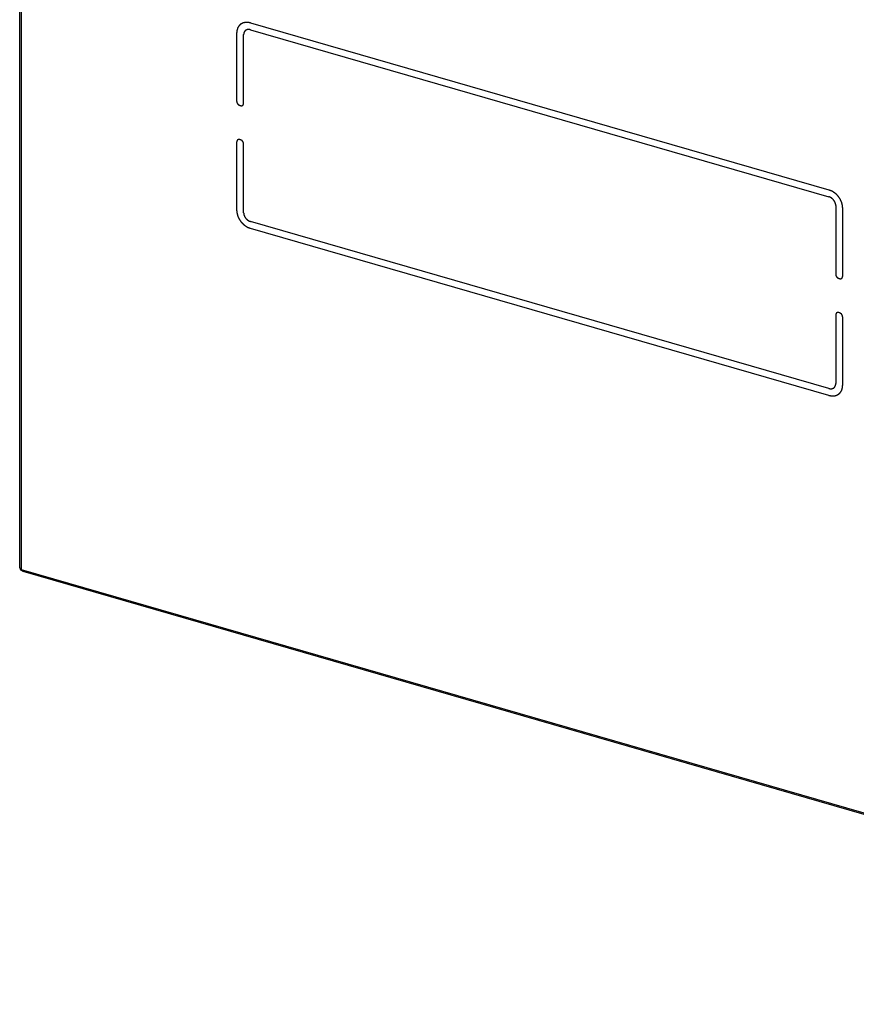
# Model space of a CAD drawing. Units: millimetres. Extents: x 20 to 562, y 107 to 403.
# Drawn here: x 369 to 475, y 107 to 232 of the extents above; entities that cross this region are included whole.
import ezdxf

# ---------------------------------------------------------------- set-up
doc = ezdxf.new("R2010")
doc.units = ezdxf.units.MM
doc.header["$LTSCALE"] = 2
doc.layers.get('0').update_dxf_attribs({"linetype": 'CONTINUOUS'})
doc.layers.add('SP600_100_00_new_view_5_BL10', color=7, linetype='CONTINUOUS')

# ---------------------------------------------------------------- blocks, each defined once
blk = doc.blocks.new('SP600_100_00_NEW_VIEW_5_BL10', base_point=(421.19, 117.05))
at = {"layer": 'SP600_100_00_new_view_5_BL10', "color": 7, "linetype": 'Continuous'}
for p, q in [((324.92, 208.25), (324.92, 79.13)), ((325.11, 207.87), (325.11, 78.83)), ((324.92, 79.13), (325.01, 78.78)), ((325.01, 78.78), (325.11, 78.83)), ((325.01, 78.78), (325.31, 78.62)), ((325.11, 78.83), (514.77, 24.08)), ((325.31, 78.62), (515.06, 23.85))]:
    blk.add_line(p, q, dxfattribs=at)
at = {"layer": 'SP600_100_00_new_view_5_BL10', "color": 4, "linetype": 'Continuous'}
for p, q in [((354.12, 147.96), (427.3, 126.84)), ((354.12, 147.1), (427.3, 125.97)), ((352.39, 138.03), (352.39, 146.73)), ((353.25, 137.78), (353.25, 146.48)), ((352.78, 137.52), (352.86, 137.5)), ((352.39, 124.21), (352.39, 132.92)), ((352.86, 133.17), (352.78, 133.19)), ((353.25, 123.96), (353.25, 132.67)), ((428.16, 124.85), (428.16, 116.15)), ((429.03, 124.6), (429.03, 115.9)), ((427.3, 101.72), (354.12, 122.85)), ((427.3, 100.86), (354.12, 121.98)), ((428.55, 115.65), (428.64, 115.62)), ((428.16, 111.04), (428.16, 102.34)), ((428.64, 111.29), (428.55, 111.32)), ((429.03, 110.79), (429.03, 102.09))]:
    blk.add_line(p, q, dxfattribs=at)
for points, knots in [([(354.12, 147.96), (354.09, 147.97), (354.03, 147.98), (353.96, 147.99), (353.91, 148), (353.87, 148.01), (353.83, 148.02), (353.81, 148.02), (353.79, 148.02), (353.78, 148.03), (353.77, 148.03), (353.76, 148.03), (353.73, 148.03), (353.7, 148.02), (353.66, 148.02), (353.62, 148.02), (353.58, 148.02), (353.54, 148.02), (353.5, 148.02), (353.48, 148.02), (353.47, 148.02), (353.46, 148.02), (353.45, 148.02), (353.44, 148.02), (353.41, 148.01), (353.38, 148), (353.35, 147.99), (353.31, 147.99), (353.27, 147.98), (353.23, 147.97), (353.2, 147.96), (353.18, 147.95), (353.17, 147.95), (353.16, 147.95), (353.15, 147.94), (353.14, 147.94), (353.12, 147.93), (353.09, 147.91), (353.06, 147.9), (353.03, 147.88), (352.99, 147.86), (352.97, 147.85), (352.94, 147.83), (352.93, 147.83), (352.91, 147.82), (352.9, 147.81), (352.89, 147.81), (352.89, 147.8), (352.88, 147.79), (352.87, 147.78), (352.85, 147.77), (352.83, 147.75), (352.81, 147.73), (352.79, 147.71), (352.76, 147.68), (352.73, 147.66), (352.71, 147.64), (352.69, 147.62), (352.69, 147.61), (352.68, 147.61), (352.67, 147.6), (352.67, 147.59), (352.66, 147.57), (352.64, 147.55), (352.62, 147.51), (352.6, 147.48), (352.58, 147.45), (352.56, 147.42), (352.54, 147.39), (352.53, 147.38), (352.52, 147.36), (352.52, 147.36), (352.52, 147.35), (352.51, 147.34), (352.5, 147.31), (352.49, 147.28), (352.48, 147.25), (352.47, 147.21), (352.46, 147.17), (352.44, 147.14), (352.43, 147.11), (352.43, 147.08), (352.42, 147.07), (352.42, 147.06), (352.42, 147.05), (352.42, 147.04), (352.41, 147.01), (352.41, 146.98), (352.41, 146.94), (352.4, 146.88), (352.39, 146.81), (352.39, 146.76), (352.39, 146.73)], [0, 0, 0, 0, 0.03125, 0.0625, 0.078125, 0.09375, 0.109375, 0.117188, 0.121094, 0.125, 0.128906, 0.132812, 0.140625, 0.15625, 0.171875, 0.1875, 0.203125, 0.21875, 0.234375, 0.242188, 0.246094, 0.25, 0.253906, 0.257812, 0.265625, 0.28125, 0.296875, 0.3125, 0.328125, 0.34375, 0.359375, 0.367188, 0.371094, 0.375, 0.378906, 0.382812, 0.390625, 0.40625, 0.421875, 0.4375, 0.453125, 0.46875, 0.476562, 0.484375, 0.492188, 0.496094, 0.5, 0.503906, 0.507812, 0.515625, 0.523438, 0.53125, 0.546875, 0.5625, 0.578125, 0.59375, 0.609375, 0.617188, 0.621094, 0.625, 0.628906, 0.632812, 0.640625, 0.65625, 0.671875, 0.6875, 0.703125, 0.71875, 0.734375, 0.742188, 0.746094, 0.75, 0.753906, 0.757812, 0.765625, 0.78125, 0.796875, 0.8125, 0.828125, 0.84375, 0.859375, 0.867188, 0.871094, 0.875, 0.878906, 0.882812, 0.890625, 0.90625, 0.921875, 0.9375, 0.96875, 1, 1, 1, 1]), ([(354.12, 147.1), (354.1, 147.1), (354.08, 147.1), (354.03, 147.11), (354, 147.12), (353.97, 147.12), (353.96, 147.13), (353.95, 147.13), (353.94, 147.13), (353.93, 147.13), (353.9, 147.13), (353.87, 147.13), (353.83, 147.13), (353.81, 147.13), (353.8, 147.13), (353.79, 147.13), (353.78, 147.12), (353.77, 147.12), (353.74, 147.11), (353.71, 147.11), (353.68, 147.1), (353.66, 147.09), (353.65, 147.09), (353.64, 147.09), (353.63, 147.08), (353.62, 147.08), (353.6, 147.07), (353.57, 147.05), (353.54, 147.04), (353.52, 147.03), (353.51, 147.02), (353.5, 147.02), (353.5, 147.01), (353.49, 147), (353.47, 146.99), (353.45, 146.97), (353.43, 146.95), (353.41, 146.93), (353.4, 146.93), (353.4, 146.92), (353.39, 146.91), (353.39, 146.9), (353.37, 146.88), (353.36, 146.86), (353.34, 146.83), (353.33, 146.81), (353.32, 146.8), (353.32, 146.79), (353.32, 146.78), (353.31, 146.77), (353.3, 146.75), (353.29, 146.72), (353.28, 146.69), (353.28, 146.67), (353.27, 146.66), (353.27, 146.65), (353.27, 146.64), (353.27, 146.62), (353.26, 146.6), (353.26, 146.56), (353.26, 146.52), (353.25, 146.49), (353.25, 146.48)], [0, 0, 0, 0, 0.03125, 0.0625, 0.09375, 0.109375, 0.117188, 0.125, 0.132812, 0.140625, 0.15625, 0.1875, 0.21875, 0.234375, 0.242188, 0.25, 0.257812, 0.265625, 0.28125, 0.3125, 0.34375, 0.359375, 0.367188, 0.375, 0.382812, 0.390625, 0.40625, 0.4375, 0.46875, 0.484375, 0.492188, 0.5, 0.507812, 0.515625, 0.53125, 0.5625, 0.59375, 0.609375, 0.617188, 0.625, 0.632812, 0.640625, 0.65625, 0.6875, 0.71875, 0.734375, 0.742188, 0.75, 0.757812, 0.765625, 0.78125, 0.8125, 0.84375, 0.859375, 0.867188, 0.875, 0.882812, 0.890625, 0.90625, 0.9375, 0.96875, 1, 1, 1, 1]), ([(352.39, 138.03), (352.39, 138.01), (352.39, 137.99), (352.39, 137.97), (352.39, 137.96), (352.39, 137.95), (352.4, 137.94), (352.4, 137.93), (352.4, 137.91), (352.41, 137.89), (352.41, 137.88), (352.41, 137.87), (352.42, 137.86), (352.43, 137.85), (352.43, 137.83), (352.44, 137.81), (352.45, 137.8), (352.45, 137.79), (352.46, 137.78), (352.47, 137.77), (352.48, 137.75), (352.49, 137.74), (352.49, 137.73), (352.5, 137.72), (352.51, 137.71), (352.52, 137.7), (352.53, 137.69), (352.54, 137.67), (352.55, 137.66), (352.56, 137.65), (352.57, 137.65), (352.58, 137.64), (352.59, 137.62), (352.61, 137.61), (352.62, 137.6), (352.63, 137.6), (352.63, 137.59), (352.65, 137.58), (352.66, 137.58), (352.68, 137.57), (352.69, 137.56), (352.7, 137.55), (352.71, 137.55), (352.72, 137.55), (352.74, 137.54), (352.76, 137.53), (352.78, 137.52)], [0, 0, 0, 0, 0.0625, 0.09375, 0.109375, 0.125, 0.140625, 0.15625, 0.1875, 0.21875, 0.234375, 0.25, 0.265625, 0.28125, 0.3125, 0.34375, 0.359375, 0.375, 0.390625, 0.40625, 0.4375, 0.46875, 0.484375, 0.5, 0.515625, 0.53125, 0.5625, 0.59375, 0.609375, 0.625, 0.640625, 0.65625, 0.6875, 0.71875, 0.734375, 0.75, 0.765625, 0.78125, 0.8125, 0.84375, 0.859375, 0.875, 0.890625, 0.90625, 0.9375, 1, 1, 1, 1]), ([(352.86, 137.5), (352.87, 137.5), (352.89, 137.49), (352.92, 137.49), (352.93, 137.49), (352.94, 137.48), (352.95, 137.48), (352.96, 137.48), (352.97, 137.49), (352.99, 137.49), (353, 137.49), (353.01, 137.48), (353.02, 137.49), (353.03, 137.49), (353.04, 137.49), (353.06, 137.5), (353.07, 137.5), (353.08, 137.5), (353.09, 137.51), (353.1, 137.51), (353.11, 137.52), (353.12, 137.52), (353.13, 137.53), (353.14, 137.53), (353.14, 137.54), (353.15, 137.55), (353.16, 137.56), (353.17, 137.57), (353.18, 137.57), (353.19, 137.58), (353.19, 137.59), (353.2, 137.59), (353.2, 137.61), (353.21, 137.62), (353.22, 137.63), (353.22, 137.63), (353.22, 137.64), (353.23, 137.65), (353.23, 137.67), (353.24, 137.68), (353.24, 137.69), (353.24, 137.7), (353.24, 137.71), (353.25, 137.72), (353.25, 137.74), (353.25, 137.76), (353.25, 137.78)], [0, 0, 0, 0, 0.0625, 0.09375, 0.109375, 0.125, 0.140625, 0.15625, 0.1875, 0.21875, 0.234375, 0.25, 0.265625, 0.28125, 0.3125, 0.34375, 0.359375, 0.375, 0.390625, 0.40625, 0.4375, 0.46875, 0.484375, 0.5, 0.515625, 0.53125, 0.5625, 0.59375, 0.609375, 0.625, 0.640625, 0.65625, 0.6875, 0.71875, 0.734375, 0.75, 0.765625, 0.78125, 0.8125, 0.84375, 0.859375, 0.875, 0.890625, 0.90625, 0.9375, 1, 1, 1, 1]), ([(352.78, 133.19), (352.76, 133.2), (352.74, 133.2), (352.72, 133.2), (352.71, 133.21), (352.7, 133.21), (352.69, 133.21), (352.68, 133.21), (352.66, 133.21), (352.65, 133.21), (352.64, 133.21), (352.63, 133.21), (352.62, 133.21), (352.61, 133.2), (352.59, 133.2), (352.58, 133.2), (352.57, 133.19), (352.56, 133.19), (352.55, 133.19), (352.54, 133.18), (352.53, 133.18), (352.52, 133.17), (352.51, 133.16), (352.5, 133.16), (352.49, 133.15), (352.49, 133.15), (352.48, 133.14), (352.47, 133.13), (352.46, 133.12), (352.45, 133.11), (352.45, 133.11), (352.44, 133.1), (352.43, 133.09), (352.43, 133.07), (352.42, 133.06), (352.42, 133.06), (352.41, 133.05), (352.41, 133.04), (352.4, 133.02), (352.4, 133.01), (352.4, 133), (352.39, 132.99), (352.39, 132.98), (352.39, 132.97), (352.39, 132.95), (352.39, 132.93), (352.39, 132.92)], [0, 0, 0, 0, 0.0625, 0.09375, 0.109375, 0.125, 0.140625, 0.15625, 0.1875, 0.21875, 0.234375, 0.25, 0.265625, 0.28125, 0.3125, 0.34375, 0.359375, 0.375, 0.390625, 0.40625, 0.4375, 0.46875, 0.484375, 0.5, 0.515625, 0.53125, 0.5625, 0.59375, 0.609375, 0.625, 0.640625, 0.65625, 0.6875, 0.71875, 0.734375, 0.75, 0.765625, 0.78125, 0.8125, 0.84375, 0.859375, 0.875, 0.890625, 0.90625, 0.9375, 1, 1, 1, 1]), ([(353.25, 132.67), (353.25, 132.68), (353.25, 132.7), (353.25, 132.72), (353.25, 132.73), (353.24, 132.74), (353.24, 132.75), (353.24, 132.77), (353.23, 132.78), (353.23, 132.8), (353.22, 132.81), (353.22, 132.82), (353.22, 132.83), (353.21, 132.85), (353.2, 132.86), (353.2, 132.88), (353.19, 132.89), (353.19, 132.9), (353.18, 132.91), (353.17, 132.92), (353.16, 132.94), (353.15, 132.95), (353.14, 132.97), (353.14, 132.98), (353.13, 132.98), (353.12, 132.99), (353.11, 133.01), (353.1, 133.02), (353.09, 133.03), (353.08, 133.04), (353.07, 133.05), (353.06, 133.06), (353.05, 133.07), (353.03, 133.08), (353.02, 133.09), (353.01, 133.1), (353, 133.1), (352.99, 133.11), (352.98, 133.12), (352.96, 133.13), (352.95, 133.13), (352.94, 133.14), (352.93, 133.14), (352.92, 133.15), (352.89, 133.16), (352.87, 133.16), (352.86, 133.17)], [0, 0, 0, 0, 0.0625, 0.09375, 0.109375, 0.125, 0.140625, 0.15625, 0.1875, 0.21875, 0.234375, 0.25, 0.265625, 0.28125, 0.3125, 0.34375, 0.359375, 0.375, 0.390625, 0.40625, 0.4375, 0.46875, 0.484375, 0.5, 0.515625, 0.53125, 0.5625, 0.59375, 0.609375, 0.625, 0.640625, 0.65625, 0.6875, 0.71875, 0.734375, 0.75, 0.765625, 0.78125, 0.8125, 0.84375, 0.859375, 0.875, 0.890625, 0.90625, 0.9375, 1, 1, 1, 1]), ([(429.03, 124.6), (429.03, 124.63), (429.02, 124.69), (429.01, 124.76), (429.01, 124.82), (429, 124.86), (429, 124.9), (429, 124.93), (429, 124.94), (429, 124.95), (428.99, 124.96), (428.99, 124.98), (428.98, 125), (428.97, 125.04), (428.96, 125.08), (428.95, 125.13), (428.93, 125.17), (428.92, 125.21), (428.91, 125.25), (428.91, 125.28), (428.9, 125.29), (428.9, 125.3), (428.89, 125.31), (428.89, 125.33), (428.88, 125.35), (428.86, 125.39), (428.84, 125.43), (428.82, 125.47), (428.8, 125.52), (428.78, 125.56), (428.76, 125.6), (428.75, 125.62), (428.74, 125.64), (428.74, 125.65), (428.73, 125.66), (428.72, 125.67), (428.71, 125.69), (428.69, 125.73), (428.66, 125.77), (428.63, 125.81), (428.6, 125.85), (428.58, 125.89), (428.55, 125.93), (428.54, 125.95), (428.53, 125.97), (428.52, 125.98), (428.51, 125.98), (428.5, 126), (428.48, 126.02), (428.46, 126.05), (428.42, 126.08), (428.39, 126.12), (428.36, 126.16), (428.33, 126.19), (428.3, 126.22), (428.28, 126.24), (428.27, 126.26), (428.26, 126.27), (428.25, 126.27), (428.24, 126.28), (428.22, 126.3), (428.19, 126.33), (428.15, 126.36), (428.11, 126.39), (428.07, 126.42), (428.04, 126.45), (428.01, 126.48), (427.98, 126.49), (427.97, 126.5), (427.96, 126.51), (427.95, 126.52), (427.94, 126.53), (427.92, 126.54), (427.88, 126.56), (427.84, 126.58), (427.8, 126.61), (427.76, 126.63), (427.72, 126.66), (427.69, 126.68), (427.66, 126.69), (427.65, 126.7), (427.64, 126.7), (427.63, 126.71), (427.61, 126.71), (427.59, 126.72), (427.55, 126.74), (427.51, 126.75), (427.45, 126.78), (427.38, 126.8), (427.33, 126.83), (427.3, 126.84)], [0, 0, 0, 0, 0.03125, 0.0625, 0.078125, 0.09375, 0.109375, 0.117188, 0.121094, 0.125, 0.128906, 0.132812, 0.140625, 0.15625, 0.171875, 0.1875, 0.203125, 0.21875, 0.234375, 0.242188, 0.246094, 0.25, 0.253906, 0.257812, 0.265625, 0.28125, 0.296875, 0.3125, 0.328125, 0.34375, 0.359375, 0.367188, 0.371094, 0.375, 0.378906, 0.382812, 0.390625, 0.40625, 0.421875, 0.4375, 0.453125, 0.46875, 0.484375, 0.492188, 0.496094, 0.5, 0.503906, 0.507812, 0.515625, 0.53125, 0.546875, 0.5625, 0.578125, 0.59375, 0.609375, 0.617188, 0.621094, 0.625, 0.628906, 0.632812, 0.640625, 0.65625, 0.671875, 0.6875, 0.703125, 0.71875, 0.734375, 0.742188, 0.746094, 0.75, 0.753906, 0.757812, 0.765625, 0.78125, 0.796875, 0.8125, 0.828125, 0.84375, 0.859375, 0.867188, 0.871094, 0.875, 0.878906, 0.882812, 0.890625, 0.90625, 0.921875, 0.9375, 0.96875, 1, 1, 1, 1]), ([(428.16, 124.85), (428.16, 124.87), (428.16, 124.9), (428.15, 124.94), (428.15, 124.98), (428.15, 125), (428.15, 125.02), (428.15, 125.03), (428.14, 125.04), (428.14, 125.05), (428.13, 125.08), (428.12, 125.12), (428.11, 125.15), (428.1, 125.18), (428.1, 125.19), (428.1, 125.2), (428.09, 125.21), (428.09, 125.23), (428.07, 125.25), (428.06, 125.29), (428.04, 125.33), (428.03, 125.35), (428.02, 125.36), (428.02, 125.38), (428.01, 125.39), (428, 125.4), (427.99, 125.42), (427.96, 125.46), (427.94, 125.49), (427.93, 125.52), (427.92, 125.53), (427.91, 125.54), (427.9, 125.55), (427.89, 125.56), (427.87, 125.58), (427.84, 125.61), (427.82, 125.64), (427.8, 125.66), (427.79, 125.68), (427.78, 125.69), (427.77, 125.69), (427.76, 125.7), (427.74, 125.72), (427.7, 125.75), (427.67, 125.77), (427.65, 125.79), (427.64, 125.8), (427.63, 125.81), (427.62, 125.81), (427.61, 125.82), (427.58, 125.84), (427.55, 125.86), (427.52, 125.88), (427.49, 125.89), (427.48, 125.9), (427.47, 125.9), (427.46, 125.91), (427.44, 125.91), (427.42, 125.92), (427.38, 125.94), (427.34, 125.95), (427.31, 125.97), (427.3, 125.97)], [0, 0, 0, 0, 0.03125, 0.0625, 0.09375, 0.109375, 0.117188, 0.125, 0.132812, 0.140625, 0.15625, 0.1875, 0.21875, 0.234375, 0.242188, 0.25, 0.257812, 0.265625, 0.28125, 0.3125, 0.34375, 0.359375, 0.367188, 0.375, 0.382812, 0.390625, 0.40625, 0.4375, 0.46875, 0.484375, 0.492188, 0.5, 0.507812, 0.515625, 0.53125, 0.5625, 0.59375, 0.609375, 0.617188, 0.625, 0.632812, 0.640625, 0.65625, 0.6875, 0.71875, 0.734375, 0.742188, 0.75, 0.757812, 0.765625, 0.78125, 0.8125, 0.84375, 0.859375, 0.867188, 0.875, 0.882812, 0.890625, 0.90625, 0.9375, 0.96875, 1, 1, 1, 1]), ([(352.39, 124.21), (352.39, 124.18), (352.39, 124.13), (352.4, 124.05), (352.41, 124), (352.41, 123.95), (352.41, 123.92), (352.42, 123.89), (352.42, 123.88), (352.42, 123.87), (352.42, 123.86), (352.43, 123.84), (352.43, 123.82), (352.44, 123.78), (352.46, 123.74), (352.47, 123.69), (352.48, 123.65), (352.49, 123.6), (352.5, 123.57), (352.51, 123.54), (352.51, 123.53), (352.52, 123.52), (352.52, 123.5), (352.53, 123.49), (352.54, 123.47), (352.56, 123.43), (352.58, 123.39), (352.6, 123.34), (352.62, 123.3), (352.64, 123.26), (352.65, 123.22), (352.66, 123.2), (352.67, 123.18), (352.67, 123.17), (352.68, 123.16), (352.69, 123.15), (352.71, 123.12), (352.73, 123.09), (352.76, 123.05), (352.78, 123.01), (352.81, 122.97), (352.84, 122.92), (352.86, 122.89), (352.88, 122.87), (352.89, 122.85), (352.89, 122.84), (352.9, 122.83), (352.91, 122.82), (352.93, 122.8), (352.96, 122.77), (352.99, 122.73), (353.02, 122.7), (353.06, 122.66), (353.09, 122.62), (353.12, 122.59), (353.14, 122.57), (353.15, 122.56), (353.15, 122.55), (353.16, 122.54), (353.18, 122.53), (353.2, 122.52), (353.23, 122.49), (353.27, 122.46), (353.3, 122.43), (353.34, 122.4), (353.38, 122.37), (353.41, 122.34), (353.43, 122.32), (353.44, 122.31), (353.45, 122.31), (353.46, 122.3), (353.48, 122.29), (353.5, 122.28), (353.53, 122.26), (353.57, 122.23), (353.61, 122.21), (353.65, 122.19), (353.69, 122.16), (353.73, 122.14), (353.75, 122.13), (353.77, 122.12), (353.78, 122.11), (353.79, 122.11), (353.8, 122.1), (353.83, 122.09), (353.86, 122.08), (353.9, 122.06), (353.96, 122.04), (354.03, 122.01), (354.09, 121.99), (354.12, 121.98)], [0, 0, 0, 0, 0.03125, 0.0625, 0.078125, 0.09375, 0.109375, 0.117188, 0.121094, 0.125, 0.128906, 0.132812, 0.140625, 0.15625, 0.171875, 0.1875, 0.203125, 0.21875, 0.234375, 0.242188, 0.246094, 0.25, 0.253906, 0.257812, 0.265625, 0.28125, 0.296875, 0.3125, 0.328125, 0.34375, 0.359375, 0.367188, 0.371094, 0.375, 0.378906, 0.382812, 0.390625, 0.40625, 0.421875, 0.4375, 0.453125, 0.46875, 0.484375, 0.492188, 0.496094, 0.5, 0.503906, 0.507812, 0.515625, 0.53125, 0.546875, 0.5625, 0.578125, 0.59375, 0.609375, 0.617188, 0.621094, 0.625, 0.628906, 0.632812, 0.640625, 0.65625, 0.671875, 0.6875, 0.703125, 0.71875, 0.734375, 0.742188, 0.746094, 0.75, 0.753906, 0.757812, 0.765625, 0.78125, 0.796875, 0.8125, 0.828125, 0.84375, 0.859375, 0.867188, 0.871094, 0.875, 0.878906, 0.882812, 0.890625, 0.90625, 0.921875, 0.9375, 0.96875, 1, 1, 1, 1]), ([(353.25, 123.96), (353.25, 123.95), (353.26, 123.92), (353.26, 123.88), (353.26, 123.84), (353.27, 123.82), (353.27, 123.8), (353.27, 123.79), (353.27, 123.78), (353.28, 123.76), (353.28, 123.74), (353.29, 123.7), (353.3, 123.67), (353.31, 123.64), (353.31, 123.63), (353.32, 123.61), (353.32, 123.6), (353.33, 123.59), (353.34, 123.56), (353.36, 123.53), (353.37, 123.49), (353.38, 123.47), (353.39, 123.45), (353.4, 123.44), (353.4, 123.43), (353.41, 123.42), (353.43, 123.39), (353.45, 123.36), (353.47, 123.33), (353.49, 123.3), (353.5, 123.29), (353.5, 123.28), (353.51, 123.27), (353.52, 123.26), (353.54, 123.24), (353.57, 123.2), (353.6, 123.17), (353.62, 123.15), (353.63, 123.14), (353.64, 123.13), (353.65, 123.12), (353.66, 123.11), (353.68, 123.1), (353.71, 123.07), (353.74, 123.05), (353.76, 123.03), (353.78, 123.02), (353.78, 123.01), (353.8, 123), (353.81, 123), (353.83, 122.98), (353.87, 122.96), (353.9, 122.94), (353.92, 122.93), (353.94, 122.92), (353.95, 122.91), (353.96, 122.91), (353.97, 122.9), (354, 122.89), (354.03, 122.88), (354.07, 122.86), (354.1, 122.85), (354.12, 122.85)], [0, 0, 0, 0, 0.03125, 0.0625, 0.09375, 0.109375, 0.117188, 0.125, 0.132812, 0.140625, 0.15625, 0.1875, 0.21875, 0.234375, 0.242188, 0.25, 0.257812, 0.265625, 0.28125, 0.3125, 0.34375, 0.359375, 0.367188, 0.375, 0.382812, 0.390625, 0.40625, 0.4375, 0.46875, 0.484375, 0.492188, 0.5, 0.507812, 0.515625, 0.53125, 0.5625, 0.59375, 0.609375, 0.617188, 0.625, 0.632812, 0.640625, 0.65625, 0.6875, 0.71875, 0.734375, 0.742188, 0.75, 0.757812, 0.765625, 0.78125, 0.8125, 0.84375, 0.859375, 0.867188, 0.875, 0.882812, 0.890625, 0.90625, 0.9375, 0.96875, 1, 1, 1, 1]), ([(428.16, 116.15), (428.16, 116.14), (428.17, 116.12), (428.17, 116.1), (428.17, 116.08), (428.17, 116.07), (428.17, 116.06), (428.18, 116.05), (428.18, 116.03), (428.19, 116.02), (428.19, 116), (428.19, 115.99), (428.2, 115.98), (428.2, 115.97), (428.21, 115.96), (428.22, 115.94), (428.22, 115.93), (428.23, 115.92), (428.23, 115.91), (428.24, 115.9), (428.25, 115.88), (428.26, 115.86), (428.27, 115.85), (428.28, 115.84), (428.28, 115.83), (428.29, 115.82), (428.31, 115.81), (428.32, 115.8), (428.33, 115.79), (428.34, 115.78), (428.34, 115.77), (428.36, 115.76), (428.37, 115.75), (428.38, 115.74), (428.39, 115.73), (428.4, 115.72), (428.41, 115.72), (428.42, 115.71), (428.44, 115.7), (428.45, 115.69), (428.47, 115.68), (428.48, 115.68), (428.49, 115.68), (428.5, 115.67), (428.52, 115.66), (428.54, 115.65), (428.55, 115.65)], [0, 0, 0, 0, 0.0625, 0.09375, 0.109375, 0.125, 0.140625, 0.15625, 0.1875, 0.21875, 0.234375, 0.25, 0.265625, 0.28125, 0.3125, 0.34375, 0.359375, 0.375, 0.390625, 0.40625, 0.4375, 0.46875, 0.484375, 0.5, 0.515625, 0.53125, 0.5625, 0.59375, 0.609375, 0.625, 0.640625, 0.65625, 0.6875, 0.71875, 0.734375, 0.75, 0.765625, 0.78125, 0.8125, 0.84375, 0.859375, 0.875, 0.890625, 0.90625, 0.9375, 1, 1, 1, 1]), ([(428.64, 115.62), (428.65, 115.62), (428.67, 115.62), (428.69, 115.61), (428.71, 115.61), (428.72, 115.61), (428.72, 115.61), (428.74, 115.61), (428.75, 115.61), (428.77, 115.61), (428.78, 115.61), (428.79, 115.61), (428.8, 115.61), (428.81, 115.62), (428.82, 115.62), (428.84, 115.62), (428.85, 115.62), (428.86, 115.63), (428.86, 115.63), (428.87, 115.64), (428.88, 115.64), (428.9, 115.65), (428.91, 115.65), (428.92, 115.66), (428.92, 115.66), (428.93, 115.67), (428.94, 115.68), (428.95, 115.69), (428.96, 115.7), (428.96, 115.7), (428.97, 115.71), (428.97, 115.72), (428.98, 115.73), (428.99, 115.74), (428.99, 115.75), (429, 115.76), (429, 115.77), (429.01, 115.78), (429.01, 115.79), (429.01, 115.81), (429.02, 115.82), (429.02, 115.83), (429.02, 115.84), (429.02, 115.85), (429.03, 115.87), (429.03, 115.89), (429.03, 115.9)], [0, 0, 0, 0, 0.0625, 0.09375, 0.109375, 0.125, 0.140625, 0.15625, 0.1875, 0.21875, 0.234375, 0.25, 0.265625, 0.28125, 0.3125, 0.34375, 0.359375, 0.375, 0.390625, 0.40625, 0.4375, 0.46875, 0.484375, 0.5, 0.515625, 0.53125, 0.5625, 0.59375, 0.609375, 0.625, 0.640625, 0.65625, 0.6875, 0.71875, 0.734375, 0.75, 0.765625, 0.78125, 0.8125, 0.84375, 0.859375, 0.875, 0.890625, 0.90625, 0.9375, 1, 1, 1, 1]), ([(428.55, 111.32), (428.54, 111.32), (428.52, 111.32), (428.5, 111.33), (428.49, 111.33), (428.48, 111.33), (428.47, 111.33), (428.46, 111.33), (428.44, 111.33), (428.43, 111.33), (428.41, 111.33), (428.4, 111.33), (428.4, 111.33), (428.38, 111.33), (428.37, 111.32), (428.36, 111.32), (428.35, 111.32), (428.34, 111.32), (428.33, 111.31), (428.32, 111.31), (428.31, 111.3), (428.29, 111.29), (428.28, 111.29), (428.28, 111.28), (428.27, 111.28), (428.26, 111.27), (428.25, 111.26), (428.24, 111.25), (428.23, 111.24), (428.23, 111.24), (428.22, 111.23), (428.22, 111.22), (428.21, 111.21), (428.2, 111.2), (428.2, 111.19), (428.19, 111.18), (428.19, 111.17), (428.19, 111.16), (428.18, 111.15), (428.18, 111.14), (428.17, 111.12), (428.17, 111.12), (428.17, 111.11), (428.17, 111.09), (428.17, 111.07), (428.16, 111.05), (428.16, 111.04)], [0, 0, 0, 0, 0.0625, 0.09375, 0.109375, 0.125, 0.140625, 0.15625, 0.1875, 0.21875, 0.234375, 0.25, 0.265625, 0.28125, 0.3125, 0.34375, 0.359375, 0.375, 0.390625, 0.40625, 0.4375, 0.46875, 0.484375, 0.5, 0.515625, 0.53125, 0.5625, 0.59375, 0.609375, 0.625, 0.640625, 0.65625, 0.6875, 0.71875, 0.734375, 0.75, 0.765625, 0.78125, 0.8125, 0.84375, 0.859375, 0.875, 0.890625, 0.90625, 0.9375, 1, 1, 1, 1]), ([(429.03, 110.79), (429.03, 110.8), (429.03, 110.82), (429.02, 110.85), (429.02, 110.86), (429.02, 110.87), (429.02, 110.88), (429.02, 110.89), (429.01, 110.91), (429.01, 110.93), (429, 110.94), (429, 110.95), (428.99, 110.96), (428.99, 110.97), (428.98, 110.99), (428.97, 111), (428.97, 111.02), (428.96, 111.03), (428.96, 111.04), (428.95, 111.05), (428.94, 111.06), (428.93, 111.08), (428.92, 111.09), (428.92, 111.1), (428.91, 111.11), (428.9, 111.12), (428.89, 111.13), (428.87, 111.15), (428.86, 111.16), (428.86, 111.17), (428.85, 111.17), (428.84, 111.18), (428.82, 111.19), (428.81, 111.2), (428.8, 111.21), (428.79, 111.22), (428.78, 111.23), (428.77, 111.23), (428.75, 111.24), (428.74, 111.25), (428.73, 111.26), (428.72, 111.26), (428.71, 111.27), (428.69, 111.27), (428.67, 111.28), (428.65, 111.29), (428.64, 111.29)], [0, 0, 0, 0, 0.0625, 0.09375, 0.109375, 0.125, 0.140625, 0.15625, 0.1875, 0.21875, 0.234375, 0.25, 0.265625, 0.28125, 0.3125, 0.34375, 0.359375, 0.375, 0.390625, 0.40625, 0.4375, 0.46875, 0.484375, 0.5, 0.515625, 0.53125, 0.5625, 0.59375, 0.609375, 0.625, 0.640625, 0.65625, 0.6875, 0.71875, 0.734375, 0.75, 0.765625, 0.78125, 0.8125, 0.84375, 0.859375, 0.875, 0.890625, 0.90625, 0.9375, 1, 1, 1, 1]), ([(427.3, 101.72), (427.31, 101.72), (427.34, 101.71), (427.38, 101.71), (427.42, 101.7), (427.44, 101.69), (427.45, 101.69), (427.47, 101.69), (427.48, 101.69), (427.49, 101.69), (427.51, 101.69), (427.55, 101.69), (427.58, 101.69), (427.6, 101.69), (427.62, 101.69), (427.63, 101.69), (427.64, 101.69), (427.65, 101.7), (427.67, 101.7), (427.7, 101.71), (427.73, 101.72), (427.75, 101.72), (427.77, 101.73), (427.78, 101.73), (427.78, 101.73), (427.8, 101.74), (427.81, 101.75), (427.84, 101.76), (427.87, 101.78), (427.89, 101.79), (427.9, 101.79), (427.91, 101.8), (427.92, 101.81), (427.92, 101.81), (427.94, 101.83), (427.96, 101.85), (427.99, 101.87), (428, 101.88), (428.01, 101.89), (428.02, 101.9), (428.02, 101.91), (428.03, 101.92), (428.04, 101.94), (428.06, 101.96), (428.07, 101.99), (428.08, 102.01), (428.09, 102.02), (428.1, 102.02), (428.1, 102.03), (428.1, 102.05), (428.11, 102.07), (428.12, 102.1), (428.13, 102.13), (428.14, 102.15), (428.14, 102.16), (428.15, 102.17), (428.15, 102.18), (428.15, 102.2), (428.15, 102.22), (428.15, 102.25), (428.16, 102.3), (428.16, 102.32), (428.16, 102.34)], [0, 0, 0, 0, 0.03125, 0.0625, 0.09375, 0.109375, 0.117188, 0.125, 0.132812, 0.140625, 0.15625, 0.1875, 0.21875, 0.234375, 0.242188, 0.25, 0.257812, 0.265625, 0.28125, 0.3125, 0.34375, 0.359375, 0.367188, 0.375, 0.382812, 0.390625, 0.40625, 0.4375, 0.46875, 0.484375, 0.492188, 0.5, 0.507812, 0.515625, 0.53125, 0.5625, 0.59375, 0.609375, 0.617188, 0.625, 0.632812, 0.640625, 0.65625, 0.6875, 0.71875, 0.734375, 0.742188, 0.75, 0.757812, 0.765625, 0.78125, 0.8125, 0.84375, 0.859375, 0.867188, 0.875, 0.882812, 0.890625, 0.90625, 0.9375, 0.96875, 1, 1, 1, 1]), ([(427.3, 100.86), (427.32, 100.85), (427.38, 100.84), (427.45, 100.83), (427.51, 100.82), (427.55, 100.81), (427.58, 100.8), (427.61, 100.8), (427.62, 100.79), (427.63, 100.79), (427.64, 100.79), (427.66, 100.79), (427.68, 100.79), (427.71, 100.79), (427.75, 100.79), (427.8, 100.79), (427.84, 100.79), (427.88, 100.8), (427.91, 100.8), (427.93, 100.8), (427.95, 100.8), (427.96, 100.8), (427.97, 100.8), (427.98, 100.8), (428, 100.81), (428.03, 100.81), (428.07, 100.82), (428.11, 100.83), (428.14, 100.84), (428.18, 100.85), (428.21, 100.86), (428.23, 100.86), (428.25, 100.87), (428.26, 100.87), (428.26, 100.87), (428.27, 100.88), (428.29, 100.89), (428.32, 100.9), (428.36, 100.92), (428.39, 100.94), (428.42, 100.96), (428.45, 100.97), (428.47, 100.98), (428.49, 100.99), (428.5, 101), (428.51, 101.01), (428.52, 101.01), (428.53, 101.02), (428.54, 101.02), (428.55, 101.03), (428.56, 101.05), (428.58, 101.06), (428.6, 101.08), (428.63, 101.11), (428.66, 101.13), (428.68, 101.16), (428.7, 101.18), (428.72, 101.19), (428.73, 101.2), (428.74, 101.21), (428.74, 101.22), (428.75, 101.23), (428.76, 101.25), (428.78, 101.27), (428.8, 101.3), (428.82, 101.33), (428.84, 101.37), (428.86, 101.4), (428.87, 101.42), (428.88, 101.44), (428.89, 101.45), (428.9, 101.46), (428.9, 101.47), (428.9, 101.48), (428.91, 101.5), (428.92, 101.53), (428.93, 101.57), (428.95, 101.61), (428.96, 101.65), (428.97, 101.68), (428.98, 101.71), (428.99, 101.73), (428.99, 101.75), (429, 101.76), (429, 101.77), (429, 101.78), (429, 101.8), (429, 101.84), (429.01, 101.88), (429.01, 101.94), (429.02, 102), (429.03, 102.06), (429.03, 102.09)], [0, 0, 0, 0, 0.03125, 0.0625, 0.078125, 0.09375, 0.109375, 0.117188, 0.121094, 0.125, 0.128906, 0.132812, 0.140625, 0.15625, 0.171875, 0.1875, 0.203125, 0.21875, 0.234375, 0.242188, 0.246094, 0.25, 0.253906, 0.257812, 0.265625, 0.28125, 0.296875, 0.3125, 0.328125, 0.34375, 0.359375, 0.367188, 0.371094, 0.375, 0.378906, 0.382812, 0.390625, 0.40625, 0.421875, 0.4375, 0.453125, 0.46875, 0.476562, 0.484375, 0.492188, 0.496094, 0.5, 0.503906, 0.507812, 0.515625, 0.523438, 0.53125, 0.546875, 0.5625, 0.578125, 0.59375, 0.609375, 0.617188, 0.621094, 0.625, 0.628906, 0.632812, 0.640625, 0.65625, 0.671875, 0.6875, 0.703125, 0.71875, 0.734375, 0.742188, 0.746094, 0.75, 0.753906, 0.757812, 0.765625, 0.78125, 0.796875, 0.8125, 0.828125, 0.84375, 0.859375, 0.867188, 0.871094, 0.875, 0.878906, 0.882812, 0.890625, 0.90625, 0.921875, 0.9375, 0.96875, 1, 1, 1, 1])]:
    blk.add_open_spline(points, degree=3, knots=knots, dxfattribs=at)
blk = doc.blocks.new('TC-9240960_3D')
at = {"layer": 'SP600_100_00_new_view_5_BL10'}
blk.add_blockref('SP600_100_00_NEW_VIEW_5_BL10', (0, 0), dxfattribs=at)

msp = doc.modelspace()

# ---------------------------------------------------------------- block references
msp.add_blockref('TC-9240960_3D', (465.46, 200.23))

doc.saveas('drawing.dxf')
